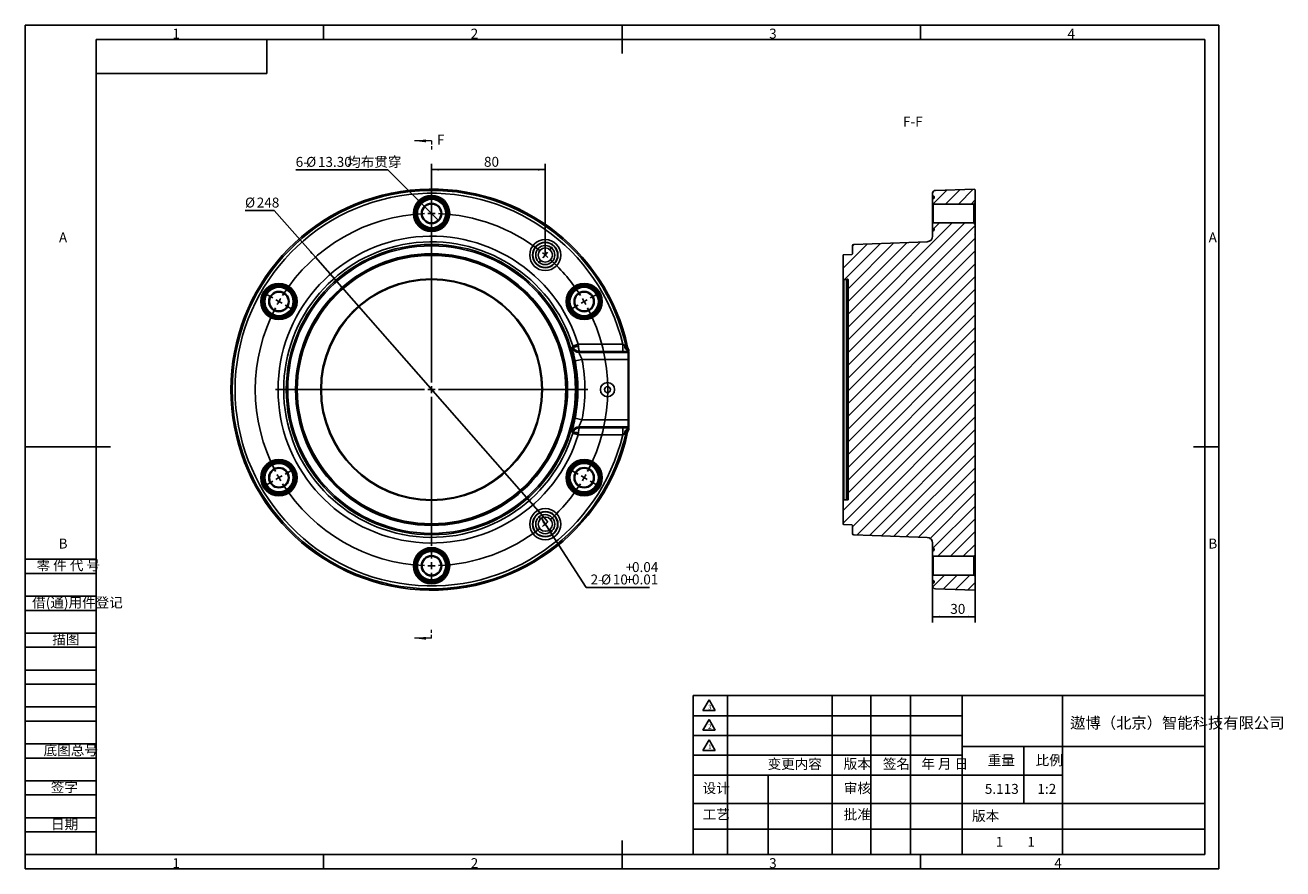
# Model space of a CAD drawing. Units: millimetres. Extents: x 0 to 442, y 0 to 297.
import ezdxf

# ---------------------------------------------------------------- set-up
doc = ezdxf.new("R2010")
doc.units = ezdxf.units.MM
doc.linetypes.add('HIDDEN', pattern=[1.905, 1.27, -0.635])
for name, color, linetype in [('10', 7, 'Continuous'), ('5', 7, 'Continuous'), ('9', 7, 'Continuous')]:
    doc.layers.add(name, color=color, linetype=linetype)
doc.styles.add('SLDTEXTSTYLE0', font='TXT', dxfattribs={"width": 0.7})
doc.styles.add('SLDTEXTSTYLE1', font='TXT', dxfattribs={"width": 0.7, "bigfont": 'bigfont'})
doc.styles.add('SLDTEXTSTYLE2', font='TXT', dxfattribs={"width": 0.62, "bigfont": 'bigfont'})
doc.styles.add('SLDTEXTSTYLE4', font='TXT', dxfattribs={"width": 0.614286, "bigfont": 'bigfont'})
doc.dimstyles.new('SLDDIMSTYLE0', dxfattribs={"dimtxt": 3.5, "dimasz": 2.5, "dimexe": 0, "dimexo": 0.0625, "dimgap": 0.875, "dimtad": 0, "dimtih": 1, "dimtoh": 1, "dimlfac": 2, "dimrnd": 1e-09, "dimzin": 4, "dimdsep": 46, "dimtxsty": 'SLDTEXTSTYLE0', "dimblk1": 'NONE', "dimsah": 1, "dimcen": 0, "dimadec": 0, "dimazin": 1, "dimtfac": 1, "dimtmove": 0, "dimatfit": 3, "dimldrblk": 'NONE', "dimfxl": 0, "dimfrac": 2, "dimtolj": 1, "dimtzin": 12, "dimarcsym": 0})
doc.dimstyles.new('SLDDIMSTYLE1', dxfattribs={"dimtxt": 3.5, "dimasz": 2.5, "dimexe": 0, "dimexo": 0.0625, "dimgap": 0.875, "dimtad": 2, "dimlfac": 2, "dimrnd": 1e-09, "dimzin": 12, "dimdsep": 46, "dimtxsty": 'SLDTEXTSTYLE0', "dimsah": 1, "dimcen": 0.09, "dimadec": 0, "dimazin": 3, "dimtfac": 1, "dimtofl": 0, "dimtmove": 0, "dimatfit": 3, "dimfxl": 0, "dimfrac": 2, "dimtolj": 1, "dimtzin": 12, "dimarcsym": 0})
doc.dimstyles.new('SLDDIMSTYLE2', dxfattribs={"dimtxt": 3.5, "dimasz": 2.5, "dimexe": 0, "dimexo": 0.0625, "dimgap": 0.875, "dimtad": 0, "dimtih": 1, "dimtoh": 1, "dimlfac": 2, "dimrnd": 1e-09, "dimzin": 12, "dimdsep": 46, "dimtxsty": 'SLDTEXTSTYLE0', "dimblk1": 'NONE', "dimsah": 1, "dimcen": 0, "dimadec": 0, "dimazin": 3, "dimtfac": 1, "dimtmove": 0, "dimatfit": 3, "dimldrblk": 'NONE', "dimfxl": 0, "dimfrac": 2, "dimtolj": 1, "dimtzin": 12, "dimarcsym": 0})
doc.dimstyles.new('SLDDIMSTYLE3', dxfattribs={"dimtxt": 3.5, "dimasz": 2.5, "dimexe": 0, "dimexo": 0.0625, "dimgap": 0.875, "dimtad": 0, "dimtih": 1, "dimtoh": 1, "dimlfac": 2, "dimrnd": 1e-09, "dimzin": 12, "dimdsep": 46, "dimtxsty": 'SLDTEXTSTYLE0', "dimblk1": 'NONE', "dimsah": 1, "dimcen": 0, "dimadec": 0, "dimazin": 3, "dimtol": 1, "dimtp": 0.041, "dimtm": -0.005, "dimtfac": 1, "dimtmove": 0, "dimatfit": 3, "dimldrblk": 'NONE', "dimfxl": 0, "dimfrac": 2, "dimtolj": 1, "dimarcsym": 0})

# ---------------------------------------------------------------- blocks, each defined once
blk = doc.blocks.new('SW_NOTE_0')
at = {"layer": '10', "color": 0}
for p, q in [((-1.8, 0), (0.37, 3.76)), ((2.54, 0), (-1.8, 0)), ((0.37, 3.76), (2.54, 0))]:
    blk.add_line(p, q, dxfattribs=at)
at = {"layer": '10', "color": 0, "insert": (0, 2.05), "char_height": 1.59, "attachment_point": 1, "style": 'SLDTEXTSTYLE0'}
blk.add_mtext('1', dxfattribs=at)
blk = doc.blocks.new('SW_NOTE_0_1')
at = {"layer": '10', "color": 0}
for p, q in [((-1.8, 0), (0.37, 3.76)), ((2.54, 0), (-1.8, 0)), ((0.37, 3.76), (2.54, 0))]:
    blk.add_line(p, q, dxfattribs=at)
at = {"layer": '10', "color": 0, "insert": (0, 2.05), "char_height": 1.59, "attachment_point": 1, "style": 'SLDTEXTSTYLE0'}
blk.add_mtext('2', dxfattribs=at)
blk = doc.blocks.new('SW_NOTE_0_2')
at = {"layer": '10', "color": 0}
for p, q in [((-1.8, 0), (0.37, 3.76)), ((2.54, 0), (-1.8, 0)), ((0.37, 3.76), (2.54, 0))]:
    blk.add_line(p, q, dxfattribs=at)
at = {"layer": '10', "color": 0, "insert": (0, 2.05), "char_height": 1.59, "attachment_point": 1, "style": 'SLDTEXTSTYLE0'}
blk.add_mtext('3', dxfattribs=at)
blk = doc.blocks.new('_D')
at = {"layer": '10'}
for p, q in [((127.56, 246.11), (95.18, 246.11)), ((140.63, 233.06), (127.56, 246.11)), ((145.33, 228.36), (140.63, 233.06))]:
    blk.add_line(p, q, dxfattribs=at)
blk.add_solid([(140.63, 233.06), (139.11, 235.07), (138.61, 234.58)], dxfattribs=at)
at = {"layer": '10', "char_height": 3.5, "attachment_point": 1}
for s, insert, style in [('6-', (95.18, 250.61), 'SLDTEXTSTYLE0'), ('%%c', (98.87, 250.62), 'SLDTEXTSTYLE0'), ('13.30', (102.99, 250.61), 'SLDTEXTSTYLE0'), ('均布贯穿', (113.29, 250.61), 'SLDTEXTSTYLE1')]:
    blk.add_mtext(s, dxfattribs=dict(at, insert=insert, style=style))
blk = doc.blocks.new('_None')
blk = doc.blocks.new('_D_1')
at = {"layer": '10'}
for p, q in [((142.98, 223.65), (142.98, 248.13)), ((182.98, 216.08), (182.98, 248.13)), ((182.98, 246.13), (142.98, 246.13))]:
    blk.add_line(p, q, dxfattribs=at)
for points in [[(142.98, 246.13), (145.48, 245.78), (145.48, 246.48)], [(182.98, 246.13), (180.48, 246.48), (180.48, 245.78)]]:
    blk.add_solid(points, dxfattribs=at)
at = {"layer": '10', "insert": (161.42, 250.64), "char_height": 3.5, "attachment_point": 1, "style": 'SLDTEXTSTYLE0'}
blk.add_mtext('80', dxfattribs=at)
blk = doc.blocks.new('_D_2')
at = {"layer": '10'}
for p, q in [((87.66, 231.78), (77.35, 231.78)), ((102.1, 215.32), (87.66, 231.78)), ((183.87, 122.1), (102.1, 215.32))]:
    blk.add_line(p, q, dxfattribs=at)
blk.add_solid([(102.1, 215.32), (100.71, 217.43), (100.19, 216.96)], dxfattribs=at)
at = {"layer": '10', "char_height": 3.5, "attachment_point": 1, "style": 'SLDTEXTSTYLE0'}
for s, insert in [('%%c', (77.35, 236.3)), ('248', (81.47, 236.29))]:
    blk.add_mtext(s, dxfattribs=dict(at, insert=insert))
blk = doc.blocks.new('_D_3')
at = {"layer": '10'}
for p, q in [((181.63, 123.43), (184.34, 119.24)), ((184.34, 119.24), (197.35, 99.1)), ((197.35, 99.1), (219.64, 99.1))]:
    blk.add_line(p, q, dxfattribs=at)
blk.add_solid([(184.34, 119.24), (185.4, 116.95), (185.99, 117.33)], dxfattribs=at)
at = {"layer": '10', "char_height": 3.5, "attachment_point": 1, "style": 'SLDTEXTSTYLE0'}
for s, insert in [('+', (211.35, 107.98)), ('0.04', (213.5, 107.98)), ('2-', (198.94, 103.61)), ('%%c', (202.63, 103.63)), ('10', (206.75, 103.61)), ('+', (211.35, 103.63)), ('0.01', (213.5, 103.63))]:
    blk.add_mtext(s, dxfattribs=dict(at, insert=insert))
blk = doc.blocks.new('SW_CENTERMARKSYMBOL_0')
at = {"layer": '10', "color": 0}
for p, q in [((0, 2.5), (0, 4.83)), ((0, 0), (0, 1.25)), ((0, 0), (0, -1.25)), ((0, -2.5), (0, -4.83)), ((0, -59.5), (0, -7.06)), ((41.61, -12.72), (42.42, -11.76)), ((38.39, -16.54), (37.58, -17.49)), ((40, -14.63), (39.19, -15.58)), ((40, -14.63), (40.81, -13.67)), ((-55.86, -29.75), (-57.87, -28.59)), ((-53.69, -31), (-54.78, -30.38)), ((53.69, -31), (54.78, -30.38)), ((55.86, -29.75), (57.87, -28.59)), ((-53.69, -31), (-52.61, -31.63)), ((-51.53, -32.25), (-49.52, -33.41)), ((51.53, -32.25), (49.52, -33.41)), ((53.69, -31), (52.61, -31.63)), ((0, -62), (0, -60.75)), ((-2.5, -62), (-54.94, -62)), ((0, -62), (-1.25, -62)), ((0, -62), (0, -63.25)), ((0, -62), (1.25, -62)), ((0, -64.5), (0, -116.94)), ((2.5, -62), (54.94, -62)), ((-53.69, -93), (-52.61, -92.37)), ((-51.53, -91.75), (-49.52, -90.59)), ((51.53, -91.75), (49.52, -90.59)), ((53.69, -93), (52.61, -92.37)), ((-55.86, -94.25), (-57.87, -95.41)), ((-53.69, -93), (-54.78, -93.62)), ((53.69, -93), (54.78, -93.62)), ((55.86, -94.25), (57.87, -95.41)), ((38.39, -107.46), (37.58, -106.51)), ((40, -109.37), (39.19, -108.42)), ((40, -109.37), (40.81, -110.33)), ((41.61, -111.28), (42.42, -112.24)), ((0, -121.5), (0, -119.17)), ((0, -124), (0, -122.75)), ((0, -124), (0, -125.25)), ((0, -126.5), (0, -128.83))]:
    blk.add_line(p, q, dxfattribs=at)
for start, end in [(90, 91.1552), (88.8448, 90), (92.3103, 147.6897), (52.1325, 87.6897), (49.8222, 50.9774), (48.6671, 49.8222), (32.3103, 47.5119), (148.8448, 150), (30, 31.1552), (152.3103, 207.6897), (150, 151.1552), (28.8448, 30), (332.3103, 27.6897), (208.8448, 210), (330, 331.1552), (210, 211.1552), (212.3103, 267.6897), (312.4881, 327.6897), (328.8448, 330), (309.0226, 310.1778), (310.1778, 311.3329), (272.3103, 307.8675), (268.8448, 270), (270, 271.1552)]:
    blk.add_arc((0, -62), 62, start, end, dxfattribs=at)
blk = doc.blocks.new('_D_4')
at = {"layer": '10'}
for p, q in [((319.27, 110.28), (319.27, 86.75)), ((334.27, 110.53), (334.27, 86.75)), ((319.27, 88.75), (334.27, 88.75))]:
    blk.add_line(p, q, dxfattribs=at)
for points in [[(319.27, 88.75), (321.77, 88.4), (321.77, 89.1)], [(334.27, 88.75), (331.77, 89.1), (331.77, 88.4)]]:
    blk.add_solid(points, dxfattribs=at)
at = {"layer": '10', "insert": (325.48, 93.26), "char_height": 3.5, "attachment_point": 1, "style": 'SLDTEXTSTYLE0'}
blk.add_mtext('30', dxfattribs=at)

msp = doc.modelspace()

# ---------------------------------------------------------------- hatches: boundary and pattern name
at = {"layer": '10', "linetype": 'Continuous', "lineweight": 18}
h = msp.add_hatch(dxfattribs=at)
h.set_pattern_fill('ANSI31', color=256, angle=3e-322, style=0)
edge = h.paths.add_edge_path(flags=0)
edge.add_line((319.7662, 236.5807), (319.7662, 236.2057))
edge.add_arc((319.5162, 236.2057), 0.25, 270, 360, ccw=False)
edge.add_arc((319.5162, 235.7057), 0.25, 90, 180)
edge.add_line((319.2662, 235.7057), (319.2662, 234.2807))
edge.add_line((319.2662, 234.2807), (319.5162, 234.0307))
edge.add_line((319.5162, 234.0307), (333.7662, 234.0307))
edge.add_line((333.7662, 234.0307), (334.2662, 234.5307))
edge.add_line((334.2662, 234.5307), (334.2662, 239.0703))
edge.add_line((334.2662, 239.0703), (334.0163, 239.3033))
edge.add_line((334.0163, 239.3033), (320.2313, 238.8219))
edge.add_arc((320.2662, 237.8226), 1, 92, 180)
edge.add_line((319.2662, 237.8226), (319.2662, 237.0807))
edge.add_arc((319.5162, 237.0807), 0.25, 180, 270)
edge.add_arc((319.5162, 236.5807), 0.25, 0, 90, ccw=False)
h = msp.add_hatch(dxfattribs=at)
h.set_pattern_fill('ANSI31', color=256, angle=3e-322, style=0)
edge = h.paths.add_edge_path(flags=0)
edge.add_line((334.2662, 114.2057), (334.2662, 223.2057))
edge.add_line((334.2662, 223.2057), (334.0162, 223.2057))
edge.add_line((334.0162, 223.2057), (334.2662, 223.4557))
edge.add_line((334.2662, 223.4557), (334.2662, 226.8807))
edge.add_line((334.2662, 226.8807), (333.7662, 227.3807))
edge.add_line((333.7662, 227.3807), (319.5162, 227.3807))
edge.add_line((319.5162, 227.3807), (319.2662, 227.1307))
edge.add_line((319.2662, 227.1307), (319.2662, 225.7057))
edge.add_arc((319.5162, 225.7057), 0.25, 180, 270)
edge.add_arc((319.5162, 225.2057), 0.25, 0, 90, ccw=False)
edge.add_line((319.7662, 225.2057), (319.7662, 224.8307))
edge.add_arc((319.5162, 224.8307), 0.25, 270, 360, ccw=False)
edge.add_arc((319.5162, 224.3307), 0.25, 90, 180)
edge.add_line((319.2662, 224.3307), (319.2662, 222.7196))
edge.add_arc((317.2662, 222.7196), 2, 272, 360, ccw=False)
edge.add_line((317.336, 220.7208), (291.5237, 219.8195))
edge.add_arc((291.5412, 219.3198), 0.5, 92, 180)
edge.add_line((291.0412, 219.3198), (291.0412, 216.544))
edge.add_arc((290.7912, 216.544), 0.25, 272, 360, ccw=False)
edge.add_line((290.7999, 216.2942), (288.0075, 216.1967))
edge.add_arc((288.0162, 215.9468), 0.25, 92, 180)
edge.add_line((287.7662, 215.9468), (287.7662, 207.7057))
edge.add_line((287.7662, 207.7057), (288.0162, 207.4557))
edge.add_line((288.0162, 207.4557), (288.9656, 207.4557))
edge.add_line((288.9656, 207.4557), (289.3389, 207.5557))
edge.add_arc((289.3906, 207.3625), 0.2, 51.110009, 105, ccw=False)
edge.add_line((289.5162, 207.5182), (289.5162, 129.8932))
edge.add_arc((289.3906, 130.0489), 0.2, 255, 308.889991, ccw=False)
edge.add_line((289.3389, 129.8557), (288.9656, 129.9557))
edge.add_line((288.9656, 129.9557), (288.0162, 129.9557))
edge.add_line((288.0162, 129.9557), (287.7662, 129.7057))
edge.add_line((287.7662, 129.7057), (287.7662, 121.4646))
edge.add_arc((288.0162, 121.4646), 0.25, 180, 268)
edge.add_line((288.0075, 121.2147), (290.7999, 121.1172))
edge.add_arc((290.7912, 120.8674), 0.25, 0, 88, ccw=False)
edge.add_line((291.0412, 120.8674), (291.0412, 118.0916))
edge.add_arc((291.5412, 118.0916), 0.5, 180, 268)
edge.add_line((291.5237, 117.5919), (317.336, 116.6906))
edge.add_arc((317.2662, 114.6918), 2, 0, 88, ccw=False)
edge.add_line((319.2662, 114.6918), (319.2662, 113.0807))
edge.add_arc((319.5162, 113.0807), 0.25, 180, 270)
edge.add_arc((319.5162, 112.5807), 0.25, 0, 90, ccw=False)
edge.add_line((319.7662, 112.5807), (319.7662, 112.2057))
edge.add_arc((319.5162, 112.2057), 0.25, 270, 360, ccw=False)
edge.add_arc((319.5162, 111.7057), 0.25, 90, 180)
edge.add_line((319.2662, 111.7057), (319.2662, 110.2807))
edge.add_line((319.2662, 110.2807), (319.5162, 110.0307))
edge.add_line((319.5162, 110.0307), (333.7662, 110.0307))
edge.add_line((333.7662, 110.0307), (334.2662, 110.5307))
edge.add_line((334.2662, 110.5307), (334.2662, 113.9557))
edge.add_line((334.2662, 113.9557), (334.0162, 114.2057))
edge.add_line((334.0162, 114.2057), (334.2662, 114.2057))
h = msp.add_hatch(dxfattribs=at)
h.set_pattern_fill('ANSI31', color=256, angle=3e-322, style=0)
edge = h.paths.add_edge_path(flags=0)
edge.add_arc((319.5162, 101.7057), 0.25, 180, 270)
edge.add_arc((319.5162, 101.2057), 0.25, 0, 90, ccw=False)
edge.add_line((319.7662, 101.2057), (319.7662, 100.8307))
edge.add_arc((319.5162, 100.8307), 0.25, 270, 360, ccw=False)
edge.add_arc((319.5162, 100.3307), 0.25, 90, 180)
edge.add_line((319.2662, 100.3307), (319.2662, 99.5888))
edge.add_arc((320.2662, 99.5888), 1, 180, 268)
edge.add_line((320.2313, 98.5894), (334.0163, 98.1081))
edge.add_line((334.0163, 98.1081), (334.2662, 98.3411))
edge.add_line((334.2662, 98.3411), (334.2662, 102.8807))
edge.add_line((334.2662, 102.8807), (333.7662, 103.3807))
edge.add_line((333.7662, 103.3807), (319.5162, 103.3807))
edge.add_line((319.5162, 103.3807), (319.2662, 103.1307))
edge.add_line((319.2662, 103.1307), (319.2662, 101.7057))

# ---------------------------------------------------------------- linework, layer by layer
at = {"color": 7, "linetype": 'Continuous', "lineweight": 18}
for p, q in [((142.9822, 256.2468), (136.9822, 256.2468)), ((142.9822, 81.1646), (136.9822, 81.1646))]:
    msp.add_line(p, q, dxfattribs=at)
at = {"color": 7, "linetype": 'HIDDEN', "lineweight": 18}
for p, q in [((142.9822, 256.2468), (142.9822, 253.2468)), ((142.9822, 81.1646), (142.9822, 84.1646))]:
    msp.add_line(p, q, dxfattribs=at)
at = {"color": 7, "linetype": 'Continuous', "lineweight": 25}
for p, q in [((320.2313, 238.8219), (334.0163, 239.3033)), ((334.0163, 239.3033), (334.2662, 239.0703)), ((334.2662, 239.0703), (334.2662, 234.5307)), ((319.2662, 237.8226), (319.2662, 237.0807)), ((319.2662, 235.7057), (319.2662, 237.0807)), ((319.2662, 234.2807), (319.2662, 235.7057)), ((319.5162, 236.8307), (319.5162, 235.9557)), ((319.7662, 236.2057), (319.7662, 236.5807)), ((334.2662, 234.5307), (333.7662, 234.0307)), ((334.2662, 234.5307), (334.2662, 226.8807)), ((319.5162, 234.0307), (319.2662, 234.2807)), ((319.2662, 227.1307), (319.2662, 234.2807)), ((319.5162, 234.0307), (319.5162, 227.3807)), ((319.5162, 234.0307), (333.7662, 234.0307)), ((333.7662, 227.3807), (333.7662, 234.0307)), ((319.2662, 227.1307), (319.5162, 227.3807)), ((319.2662, 225.7057), (319.2662, 227.1307)), ((319.2662, 224.3307), (319.2662, 225.7057)), ((333.7662, 227.3807), (319.5162, 227.3807)), ((333.7662, 227.3807), (334.2662, 226.8807)), ((334.2662, 226.8807), (334.2662, 223.4557)), ((319.2662, 224.3307), (319.2662, 222.7196)), ((319.5162, 225.4557), (319.5162, 224.5807)), ((319.7662, 224.8307), (319.7662, 225.2057)), ((334.2662, 223.4557), (334.0162, 223.2057)), ((334.2662, 223.2057), (334.0162, 223.2057)), ((334.2662, 223.4557), (334.2662, 223.2057)), ((334.2662, 223.2057), (334.2662, 114.2057)), ((291.0412, 216.544), (291.0412, 219.3198)), ((317.336, 220.7208), (291.5237, 219.8195)), ((287.7662, 215.9468), (287.7662, 207.7057)), ((288.0075, 216.1967), (290.7999, 216.2942)), ((288.0162, 207.4557), (287.7662, 207.7057)), ((287.7662, 129.7057), (287.7662, 207.7057)), ((288.0162, 207.4557), (288.9656, 207.4557)), ((288.0162, 207.4557), (288.0162, 129.9557)), ((288.9656, 207.4557), (289.3389, 207.5557)), ((288.9656, 207.4557), (288.9656, 129.9557)), ((289.3389, 207.5557), (289.3389, 129.8557)), ((289.5162, 129.8932), (289.5162, 207.5182)), ((192.6816, 184.0533), (194.5914, 184.6431)), ((194.5914, 184.6431), (210.2365, 184.6431)), ((194.8334, 181.79), (212.1315, 181.79)), ((210.2365, 182.1446), (195.0965, 182.1446)), ((210.2365, 184.6431), (210.2365, 182.1446)), ((212.1315, 181.79), (212.1315, 182.1631)), ((212.1315, 182.1631), (212.3815, 181.9132)), ((212.1315, 179.2915), (212.1315, 181.79)), ((212.1315, 181.79), (212.3815, 181.5401)), ((212.1542, 182.2095), (212.3815, 181.9637)), ((212.2938, 182.3335), (212.3815, 182.1436)), ((212.3389, 182.7987), (212.3576, 182.7371)), ((212.3576, 182.7371), (212.3581, 182.7448)), ((212.3815, 182.1436), (212.3815, 182.129)), ((212.3815, 181.9132), (212.3815, 181.5401)), ((212.3815, 181.5401), (212.3815, 179.2915)), ((195.9075, 179.2915), (193.4576, 178.8014)), ((212.1315, 179.2915), (195.9075, 179.2915)), ((212.1315, 158.1199), (212.1315, 179.2915)), ((212.1315, 179.2915), (212.3815, 179.2915)), ((212.3815, 179.2915), (212.3815, 158.1199)), ((193.4576, 158.6099), (195.9075, 158.1199)), ((212.1315, 155.6214), (194.8334, 155.6214)), ((195.0965, 155.2668), (210.2365, 155.2668)), ((195.9075, 158.1199), (212.1315, 158.1199)), ((210.2365, 155.2668), (210.2365, 152.7683)), ((212.1315, 158.1199), (212.3815, 158.1199)), ((212.1315, 155.6214), (212.1315, 158.1199)), ((212.1315, 155.6214), (212.3815, 155.8713)), ((212.1315, 155.2483), (212.1315, 155.6214)), ((212.1315, 155.2483), (212.3815, 155.4982)), ((212.1542, 155.2019), (212.3815, 155.4477)), ((212.2938, 155.0778), (212.3815, 155.2678)), ((212.3815, 158.1199), (212.3815, 155.8713)), ((212.3815, 155.8713), (212.3815, 155.4982)), ((212.3815, 155.2824), (212.3815, 155.2678)), ((194.5914, 152.7683), (192.6816, 153.3581)), ((210.2365, 152.7683), (194.5914, 152.7683)), ((212.3576, 154.6743), (212.3389, 154.6127)), ((212.3581, 154.6666), (212.3576, 154.6743)), ((287.7662, 129.7057), (288.0162, 129.9557)), ((287.7662, 129.7057), (287.7662, 121.4646)), ((288.9656, 129.9557), (288.0162, 129.9557)), ((289.3389, 129.8557), (288.9656, 129.9557)), ((290.7999, 121.1172), (288.0075, 121.2147)), ((291.0412, 118.0916), (291.0412, 120.8674)), ((291.5237, 117.5919), (317.336, 116.6906)), ((319.2662, 114.6918), (319.2662, 113.0807)), ((319.2662, 111.7057), (319.2662, 113.0807)), ((319.2662, 110.2807), (319.2662, 111.7057)), ((319.5162, 112.8307), (319.5162, 111.9557)), ((319.7662, 112.2057), (319.7662, 112.5807)), ((334.0162, 114.2057), (334.2662, 114.2057)), ((334.0162, 114.2057), (334.2662, 113.9557)), ((334.2662, 114.2057), (334.2662, 113.9557)), ((334.2662, 113.9557), (334.2662, 110.5307)), ((319.5162, 110.0307), (319.2662, 110.2807)), ((319.2662, 103.1307), (319.2662, 110.2807)), ((319.5162, 110.0307), (319.5162, 103.3807)), ((319.5162, 110.0307), (333.7662, 110.0307)), ((334.2662, 110.5307), (333.7662, 110.0307)), ((333.7662, 103.3807), (333.7662, 110.0307)), ((334.2662, 110.5307), (334.2662, 102.8807)), ((319.2662, 103.1307), (319.5162, 103.3807)), ((319.2662, 101.7057), (319.2662, 103.1307)), ((333.7662, 103.3807), (319.5162, 103.3807)), ((333.7662, 103.3807), (334.2662, 102.8807)), ((334.2662, 102.8807), (334.2662, 98.3411)), ((319.2662, 100.3307), (319.2662, 101.7057)), ((319.2662, 100.3307), (319.2662, 99.5888)), ((319.5162, 101.4557), (319.5162, 100.5807)), ((319.7662, 100.8307), (319.7662, 101.2057)), ((334.0163, 98.1081), (320.2313, 98.5894)), ((334.2662, 98.3411), (334.0163, 98.1081))]:
    msp.add_line(p, q, dxfattribs=at)
at = {"color": 7, "linetype": 'Continuous', "lineweight": 25, "flags": 128}
for points in [[(192.4406, 183.5693), (192.5719, 183.7381), (192.7194, 183.9281)], [(192.7194, 183.9281), (192.7895, 183.8546), (192.9208, 183.803), (193.109, 183.7749), (193.3478, 183.7714), (193.6292, 183.7926), (193.9439, 183.8378), (194.2815, 183.9053), (194.6307, 183.9931)], [(195.0965, 182.1446), (194.9075, 181.8897), (194.8334, 181.79)], [(194.8334, 155.6214), (194.9075, 155.5217), (195.0965, 155.2668)], [(192.7194, 153.4832), (192.5889, 153.6514), (192.4406, 153.8421)], [(192.7194, 153.4832), (192.7895, 153.5568), (192.9208, 153.6084), (193.109, 153.6365), (193.3478, 153.6399), (193.6292, 153.6188), (193.9439, 153.5736), (194.2815, 153.506), (194.6307, 153.4182)]]:
    msp.add_lwpolyline(points, dxfattribs=at)
at = {"color": 7, "linetype": 'Continuous', "lineweight": 25}
for centre, radius in [((142.9822, 230.7057), 6.375), ((142.9822, 230.7057), 6.125), ((142.9822, 230.7057), 5.875), ((142.9822, 230.7057), 5.5), ((142.9822, 230.7057), 5.25), ((142.9822, 230.7057), 5), ((142.9822, 230.7057), 3.575), ((142.9822, 230.7057), 3.325), ((182.9822, 216.0766), 5.4657), ((142.9822, 168.7057), 51.1138), ((142.9822, 168.7057), 50.6141), ((182.9822, 216.0766), 4.4663), ((182.9822, 216.0766), 4.3591), ((182.9822, 216.0766), 3.3597), ((182.9822, 216.0766), 2.5), ((142.9822, 168.7057), 47.8383), ((142.9822, 168.7057), 47.5885), ((142.9822, 168.7057), 47.491), ((142.9822, 168.7057), 47.2411), ((89.2886, 199.7057), 6.375), ((89.2886, 199.7057), 6.125), ((89.2886, 199.7057), 5.875), ((89.2886, 199.7057), 5.5), ((89.2886, 199.7057), 5.25), ((89.2886, 199.7057), 5), ((142.9822, 168.7057), 39), ((142.9822, 168.7057), 38.75), ((196.6758, 199.7057), 6.375), ((196.6758, 199.7057), 6.125), ((196.6758, 199.7057), 5.875), ((196.6758, 199.7057), 5.5), ((196.6758, 199.7057), 5.25), ((196.6758, 199.7057), 5), ((89.2886, 199.7057), 3.575), ((89.2886, 199.7057), 3.325), ((196.6758, 199.7057), 3.575), ((196.6758, 199.7057), 3.325), ((204.8815, 168.7057), 2.5), ((204.8815, 168.7057), 1.05), ((89.2886, 137.7057), 6.375), ((89.2886, 137.7057), 6.125), ((89.2886, 137.7057), 5.875), ((89.2886, 137.7057), 5.5), ((89.2886, 137.7057), 5.25), ((89.2886, 137.7057), 5), ((196.6758, 137.7057), 6.375), ((196.6758, 137.7057), 6.125), ((196.6758, 137.7057), 5.875), ((196.6758, 137.7057), 5.5), ((196.6758, 137.7057), 5.25), ((196.6758, 137.7057), 5), ((89.2886, 137.7057), 3.575), ((89.2886, 137.7057), 3.325), ((196.6758, 137.7057), 3.575), ((196.6758, 137.7057), 3.325), ((182.9822, 121.3348), 5.4657), ((182.9822, 121.3348), 4.4663), ((182.9822, 121.3348), 4.3591), ((182.9822, 121.3348), 3.3597), ((182.9822, 121.3348), 2.5), ((142.9822, 106.7057), 6.375), ((142.9822, 106.7057), 6.125), ((142.9822, 106.7057), 5.875), ((142.9822, 106.7057), 5.5), ((142.9822, 106.7057), 5.25), ((142.9822, 106.7057), 5), ((142.9822, 106.7057), 3.575), ((142.9822, 106.7057), 3.325)]:
    msp.add_circle(centre, radius, dxfattribs=at)
for centre, radius, start, end in [((142.9822, 168.7057), 70.5976, 12.229659, 347.770341), ((142.9822, 168.7057), 70.1162, 12.347238, 347.652762), ((142.9822, 168.7057), 69.1169, 13.331588, 346.668412), ((320.2662, 237.8226), 1, 92, 180), ((319.5162, 237.0807), 0.25, 180, 270), ((319.5162, 235.7057), 0.25, 90, 180), ((319.5162, 236.5807), 0.25, 0, 90), ((319.5162, 236.2057), 0.25, 270, 0), ((319.5162, 225.7057), 0.25, 180, 270), ((142.9822, 168.7057), 54.0139, 17.161188, 342.838812), ((317.2662, 222.7196), 2, 272, 0), ((319.5162, 224.3307), 0.25, 90, 180), ((319.5162, 225.2057), 0.25, 0, 90), ((319.5162, 224.8307), 0.25, 270, 0), ((142.9822, 168.7057), 52.0151, 17.161188, 342.838812), ((291.5412, 219.3198), 0.5, 92, 180), ((288.0162, 215.9468), 0.25, 92, 180), ((290.7912, 216.544), 0.25, 272, 0), ((289.3906, 207.3625), 0.2, 51.110009, 105), ((194.8359, 184.2918), 2.5018, 196.784168, 269.942824), ((213.2877, 184.2846), 2.3645, 178.85065, 241.356897), ((213.9199, 184.2339), 2.5011, 192.347846, 229.448285), ((142.9822, 168.7057), 51.4751, 348.689325, 11.310675), ((142.9822, 168.7057), 53.9736, 348.689325, 11.310675), ((194.8359, 153.1196), 2.5018, 90.057176, 163.215832), ((213.2877, 153.1267), 2.3645, 118.643103, 181.14935), ((213.9199, 153.1775), 2.5011, 130.551715, 167.652154), ((289.3906, 130.0489), 0.2, 255, 308.889991), ((288.0162, 121.4646), 0.25, 180, 268), ((290.7912, 120.8674), 0.25, 0, 88), ((291.5412, 118.0916), 0.5, 180, 268), ((317.2662, 114.6918), 2, 0, 88), ((319.5162, 113.0807), 0.25, 180, 270), ((319.5162, 111.7057), 0.25, 90, 180), ((319.5162, 112.5807), 0.25, 0, 90), ((319.5162, 112.2057), 0.25, 270, 0), ((319.5162, 101.7057), 0.25, 180, 270), ((319.5162, 100.3307), 0.25, 90, 180), ((320.2662, 99.5888), 1, 180, 268), ((319.5162, 101.2057), 0.25, 0, 90), ((319.5162, 100.8307), 0.25, 270, 0)]:
    msp.add_arc(centre, radius, start, end, dxfattribs=at)
for points, knots in [([(192.4406, 183.5693), (192.4365, 183.564), (192.4345, 183.5513), (192.4348, 183.5117), (192.4372, 183.4846), (192.4508, 183.3823), (192.4681, 183.287), (192.5058, 183.1042), (192.5202, 183.0365), (192.553, 182.8874), (192.5713, 182.806), (192.6304, 182.5462), (192.6759, 182.3509), (192.7773, 181.9156), (192.8337, 181.6735), (192.9509, 181.1637), (193.0122, 180.8938), (193.1074, 180.4658), (193.1397, 180.3187), (193.2039, 180.0229), (193.236, 179.8736), (193.3317, 179.4215), (193.395, 179.1145), (193.4576, 178.8014)], [0, 0, 0, 0, 0.0625, 0.0625, 0.125, 0.125, 0.25, 0.25, 0.3125, 0.3125, 0.375, 0.375, 0.5, 0.5, 0.625, 0.625, 0.75, 0.75, 0.8125, 0.8125, 0.875, 0.875, 1, 1, 1, 1]), ([(192.7194, 183.9281), (192.7982, 183.6696), (192.916, 183.4294), (193.2253, 182.9904), (193.4097, 182.8012), (193.8367, 182.4823), (194.07, 182.3601), (194.4445, 182.2335), (194.5738, 182.2009), (194.7687, 182.1681), (194.8339, 182.1597), (194.9649, 182.1483), (195.0313, 182.1451), (195.0965, 182.1446)], [0, 0, 0, 0, 0.25, 0.25, 0.5, 0.5, 0.75, 0.75, 0.875, 0.875, 0.9375, 0.9375, 1, 1, 1, 1]), ([(194.6307, 183.9931), (194.6461, 183.7325), (194.6692, 183.4891), (194.7298, 183.0416), (194.7659, 182.8474), (194.8496, 182.5168), (194.8953, 182.3882), (194.9687, 182.2513), (194.9941, 182.2152), (195.0323, 182.177), (195.045, 182.1669), (195.0707, 182.1519), (195.0837, 182.1469), (195.0965, 182.1446)], [0, 0, 0, 0, 0.25, 0.25, 0.5, 0.5, 0.75, 0.75, 0.875, 0.875, 0.9375, 0.9375, 1, 1, 1, 1]), ([(195.9075, 179.2915), (195.8448, 179.4484), (195.7813, 179.6025), (195.6531, 179.9053), (195.5881, 180.055), (195.4594, 180.3449), (195.3965, 180.4832), (195.275, 180.747), (195.2158, 180.8737), (195.1066, 181.1064), (195.0567, 181.2124), (194.9685, 181.403), (194.93, 181.4881), (194.8708, 181.6269), (194.8496, 181.6818), (194.8322, 181.741), (194.8288, 181.7568), (194.8272, 181.7798), (194.829, 181.787), (194.8334, 181.79)], [0, 0, 0, 0, 0.125, 0.125, 0.25, 0.25, 0.375, 0.375, 0.5, 0.5, 0.625, 0.625, 0.75, 0.75, 0.875, 0.875, 0.9375, 0.9375, 1, 1, 1, 1]), ([(210.2365, 184.6431), (210.3553, 184.5843), (210.4731, 184.5283), (210.7065, 184.4225), (210.8191, 184.3741), (210.9236, 184.3321)], [0, 0, 0, 0, 0.5, 0.5, 1, 1, 1, 1]), ([(212.1315, 182.1631), (211.9903, 182.1601), (211.8435, 182.1574), (211.5389, 182.1528), (211.3799, 182.1508), (210.8995, 182.1462), (210.5718, 182.1446), (210.2365, 182.1446)], [0, 0, 0, 0, 0.25, 0.25, 0.5, 0.5, 1, 1, 1, 1]), ([(210.9236, 184.3321), (210.963, 184.3162), (210.9987, 184.2944), (211.0659, 184.245), (211.0973, 184.2171), (211.1859, 184.1292), (211.2375, 184.065), (211.3307, 183.9359), (211.3728, 183.8695), (211.4255, 183.7817), (211.4415, 183.7543), (211.4662, 183.7126), (211.475, 183.6985), (211.4766, 183.6991)], [0, 0, 0, 0, 0.125, 0.125, 0.25, 0.25, 0.5, 0.5, 0.75, 0.75, 0.875, 0.875, 1, 1, 1, 1]), ([(211.4766, 183.6991), (211.5545, 183.7186), (211.6342, 183.7299), (211.7583, 183.7256), (211.8004, 183.7207), (211.887, 183.7001), (211.9314, 183.6847), (211.9777, 183.6604)], [0, 0, 0, 0, 0.5, 0.5, 0.75, 0.75, 1, 1, 1, 1]), ([(211.9777, 183.6604), (212.0121, 183.5019), (212.0603, 183.3506), (212.1518, 183.1335), (212.1858, 183.0625), (212.2587, 182.9264), (212.2976, 182.8612), (212.3389, 182.7987)], [0, 0, 0, 0, 0.5, 0.5, 0.75, 0.75, 1, 1, 1, 1]), ([(212.1315, 182.1631), (212.1333, 182.1649), (212.1368, 182.1685), (212.1425, 182.1789), (212.1482, 182.1922), (212.1522, 182.2037), (212.1542, 182.2095)], [0, 0, 0, 0, 0.25598531, 0.50795052, 0.75593471, 1, 1, 1, 1]), ([(212.1542, 182.2095), (212.1591, 182.2129), (212.1689, 182.2196), (212.1838, 182.2305), (212.2052, 182.2465), (212.2369, 182.2701), (212.2645, 182.2908), (212.2821, 182.3078), (212.2913, 182.3212), (212.293, 182.3293), (212.2938, 182.3335)], [0, 0, 0, 0, 0.03319305, 0.06562448, 0.12943341, 0.25522378, 0.50428, 0.70270687, 0.84259508, 1, 1, 1, 1]), ([(212.2938, 182.3335), (212.3009, 182.4123), (212.3109, 182.5225), (212.3259, 182.6773), (212.334, 182.7532), (212.3389, 182.7987)], [0, 0, 0, 0, 0.50000095, 0.700000933, 1, 1, 1, 1]), ([(212.3815, 182.6663), (212.3776, 182.6794), (212.3737, 182.6925), (212.3698, 182.7055), (212.3659, 182.7186), (212.362, 182.7317), (212.3581, 182.7448)], [0, 0, 0, 0, 0.000085122824, 0.000085122824, 0.000085122824, 0.000170245666, 0.000170245666, 0.000170245666, 0.000170245666]), ([(212.3815, 182.6663), (212.3815, 182.6269), (212.3815, 182.5401), (212.3815, 182.3656), (212.3815, 182.2315), (212.3815, 182.1436)], [0, 0, 0, 0, 0.22268249, 0.4909377, 1, 1, 1, 1]), ([(193.4576, 158.6099), (193.395, 158.2972), (193.3314, 157.9884), (193.2345, 157.531), (193.2021, 157.3799), (193.138, 157.085), (193.1063, 156.9407), (193.0434, 156.6578), (193.0123, 156.5194), (192.9509, 156.2484), (192.9205, 156.1152), (192.8319, 155.7299), (192.7767, 155.4933), (192.7009, 155.1676), (192.6767, 155.0639), (192.631, 154.8665), (192.6096, 154.7735), (192.5506, 154.5146), (192.5181, 154.3672), (192.4803, 154.1837), (192.4696, 154.1286), (192.4524, 154.0333), (192.4459, 153.9928), (192.4327, 153.8922), (192.4323, 153.8528), (192.4406, 153.8421)], [0, 0, 0, 0, 0.125, 0.125, 0.1875, 0.1875, 0.25, 0.25, 0.3125, 0.3125, 0.375, 0.375, 0.5, 0.5, 0.5625, 0.5625, 0.625, 0.625, 0.75, 0.75, 0.8125, 0.8125, 0.875, 0.875, 1, 1, 1, 1]), ([(192.7194, 153.4832), (192.7982, 153.7418), (192.916, 153.982), (193.2253, 154.421), (193.4097, 154.6102), (193.8367, 154.9291), (194.07, 155.0513), (194.4445, 155.1779), (194.5738, 155.2105), (194.7687, 155.2433), (194.8339, 155.2517), (194.9649, 155.2631), (195.0313, 155.2663), (195.0965, 155.2668)], [0, 0, 0, 0, 0.25, 0.25, 0.5, 0.5, 0.75, 0.75, 0.875, 0.875, 0.9375, 0.9375, 1, 1, 1, 1]), ([(194.6307, 153.4182), (194.6461, 153.6789), (194.6692, 153.9223), (194.7298, 154.3698), (194.7659, 154.564), (194.8496, 154.8946), (194.8953, 155.0232), (194.9687, 155.1601), (194.9941, 155.1962), (195.0323, 155.2344), (195.045, 155.2445), (195.0707, 155.2595), (195.0837, 155.2645), (195.0965, 155.2668)], [0, 0, 0, 0, 0.25, 0.25, 0.5, 0.5, 0.75, 0.75, 0.875, 0.875, 0.9375, 0.9375, 1, 1, 1, 1]), ([(194.8334, 155.6214), (194.8246, 155.6273), (194.8263, 155.6501), (194.8433, 155.7083), (194.8514, 155.7317), (194.8723, 155.7867), (194.8852, 155.8183), (194.9296, 155.9225), (194.9671, 156.0053), (195.0334, 156.1485), (195.0573, 156.1997), (195.1073, 156.3064), (195.1334, 156.3621), (195.2148, 156.5357), (195.2731, 156.6602), (195.396, 156.9271), (195.459, 157.0657), (195.5866, 157.353), (195.6517, 157.5026), (195.781, 157.8083), (195.8448, 157.9631), (195.9075, 158.1199)], [0, 0, 0, 0, 0.125, 0.125, 0.1875, 0.1875, 0.25, 0.25, 0.375, 0.375, 0.4375, 0.4375, 0.5, 0.5, 0.625, 0.625, 0.75, 0.75, 0.875, 0.875, 1, 1, 1, 1]), ([(210.2365, 155.2668), (210.4036, 155.2668), (210.5696, 155.2664), (210.8991, 155.2648), (211.0636, 155.2636), (211.5426, 155.259), (211.8463, 155.2544), (212.1315, 155.2483)], [0, 0, 0, 0, 0.25, 0.25, 0.5, 0.5, 1, 1, 1, 1]), ([(212.1542, 155.2019), (212.1522, 155.2076), (212.1482, 155.2192), (212.1425, 155.2324), (212.1368, 155.2429), (212.1333, 155.2465), (212.1315, 155.2483)], [0, 0, 0, 0, 0.243110857, 0.490790725, 0.743080937, 1, 1, 1, 1]), ([(212.2938, 155.0778), (212.293, 155.0819), (212.2915, 155.0895), (212.2845, 155.1002), (212.2756, 155.11), (212.2597, 155.1241), (212.2369, 155.1413), (212.2051, 155.165), (212.1845, 155.1803), (212.1716, 155.1897), (212.1631, 155.1958), (212.157, 155.2), (212.1542, 155.2019)], [0, 0, 0, 0, 0.14796084, 0.28106142, 0.39632219, 0.49572009, 0.74477504, 0.87056477, 0.93437338, 0.96027392, 0.98171336, 1, 1, 1, 1]), ([(212.3389, 154.6127), (212.3343, 154.656), (212.3261, 154.7319), (212.3111, 154.8866), (212.3009, 154.9991), (212.2938, 155.0778)], [0, 0, 0, 0, 0.285713336, 0.49999902, 1, 1, 1, 1]), ([(212.3815, 155.2678), (212.3815, 155.1799), (212.3815, 155.0457), (212.3815, 154.8713), (212.3815, 154.7845), (212.3815, 154.7451)], [0, 0, 0, 0, 0.50906234, 0.77731145, 1, 1, 1, 1]), ([(210.9236, 153.0793), (210.8717, 153.0585), (210.8168, 153.0356), (210.7051, 152.9876), (210.6482, 152.9624), (210.4745, 152.8837), (210.355, 152.827), (210.2365, 152.7683)], [0, 0, 0, 0, 0.25, 0.25, 0.5, 0.5, 1, 1, 1, 1]), ([(211.4766, 153.7123), (211.475, 153.7129), (211.4663, 153.699), (211.4413, 153.6568), (211.4256, 153.6298), (211.373, 153.5424), (211.331, 153.4759), (211.2374, 153.3462), (211.1858, 153.2821), (211.0679, 153.1651), (211.0023, 153.111), (210.9236, 153.0793)], [0, 0, 0, 0, 0.125, 0.125, 0.25, 0.25, 0.5, 0.5, 0.75, 0.75, 1, 1, 1, 1]), ([(211.9777, 153.7509), (211.9314, 153.7266), (211.887, 153.7113), (211.8004, 153.6907), (211.7583, 153.6857), (211.6342, 153.6815), (211.5545, 153.6928), (211.4766, 153.7123)], [0, 0, 0, 0, 0.25, 0.25, 0.5, 0.5, 1, 1, 1, 1]), ([(212.3389, 154.6127), (212.2567, 154.488), (212.184, 154.3538), (212.061, 154.0631), (212.0121, 153.9093), (211.9777, 153.7509)], [0, 0, 0, 0, 0.5, 0.5, 1, 1, 1, 1]), ([(212.3581, 154.6666), (212.362, 154.6797), (212.3659, 154.6928), (212.3698, 154.7058), (212.3737, 154.7189), (212.3776, 154.732), (212.3815, 154.7451)], [0, 0, 0, 0, 0.000085122697, 0.000085122697, 0.000085122697, 0.000170245411, 0.000170245411, 0.000170245411, 0.000170245411])]:
    msp.add_open_spline(points, degree=3, knots=knots, dxfattribs=at)
for points in [[(192.7194, 183.9281), (192.7073, 183.9691), (192.6946, 184.0111), (192.6816, 184.0533)], [(194.5914, 184.6431), (194.6049, 184.4233), (194.6181, 184.2054), (194.6307, 183.9931)], [(192.6816, 153.3581), (192.6946, 153.4004), (192.7073, 153.4422), (192.7194, 153.4832)], [(194.6307, 153.4182), (194.6181, 153.2054), (194.605, 152.9887), (194.5914, 152.7683)]]:
    msp.add_open_spline(points, degree=3, dxfattribs=at)
at = {"color": 7, "linetype": 'Continuous', "lineweight": 18}
for points in [[(136.9822, 256.2468), (140.9822, 255.7468), (140.9822, 256.7468)], [(136.9822, 81.1646), (140.9822, 80.6646), (140.9822, 81.6646)]]:
    msp.add_solid(points, dxfattribs=at)
at = {"layer": '10', "color": 7}
for p, q in [((105, 292), (105, 297)), ((315, 297), (315, 292)), ((0, 109), (25, 109)), ((0, 104), (25, 104)), ((0, 96), (25, 96)), ((0, 91), (25, 91)), ((0, 83), (25, 83)), ((0, 78), (25, 78)), ((0, 70), (25, 70)), ((0, 65), (25, 65)), ((0, 57), (25, 57)), ((0, 52), (25, 52)), ((235, 47), (329.6745, 47)), ((0, 44), (25, 44)), ((0, 39), (25, 39)), ((0, 31), (25, 31)), ((0, 26), (25, 26)), ((0, 18), (25, 18)), ((0, 13), (25, 13)), ((105, 0), (105, 5)), ((315, 5), (315, 0))]:
    msp.add_line(p, q, dxfattribs=at)
at = {"layer": '10', "color": 7, "lineweight": 25}
for p, q in [((247.0671, 61), (247.0671, 33)), ((283.9564, 61), (283.9564, 33)), ((297.476, 61), (297.476, 33)), ((311.4872, 61), (311.4872, 33)), ((329.6745, 61), (329.6745, 5)), ((365, 61), (365, 33)), ((235, 40), (329.6745, 40)), ((329.6745, 43.0233), (415, 43.0233)), ((351.3699, 43.0233), (351.3699, 23)), ((235, 33), (365, 33)), ((247.0671, 33), (247.0671, 5)), ((261.4429, 33), (261.4429, 5)), ((283.9564, 33), (283.9564, 5)), ((297.476, 33), (297.476, 5)), ((311.4872, 33), (311.4872, 5)), ((365, 33), (365, 5)), ((235, 23), (329.6745, 23)), ((329.6745, 23), (415, 23)), ((235, 14), (329.6745, 14)), ((329.6745, 14), (415, 14))]:
    msp.add_line(p, q, dxfattribs=at)
at = {"layer": '10'}
msp.add_line((235, 53.9251), (329.6745, 53.9251), dxfattribs=at)
at = {"layer": '5', "color": 7}
for p, q in [((210, 297), (210, 292)), ((210, 292), (210, 287)), ((0, 148.5), (25, 148.5)), ((25, 148.5), (30, 148.5)), ((416, 148.5), (411, 148.5)), ((420, 148.5), (416, 148.5)), ((210, 5), (210, 10)), ((210, 0), (210, 5))]:
    msp.add_line(p, q, dxfattribs=at)
at = {"layer": '5', "color": 7, "lineweight": 25}
for p, q in [((415, 292), (25, 292)), ((25, 292), (25, 5)), ((85, 280), (85, 292)), ((415, 5), (415, 292)), ((25, 280), (85, 280)), ((235, 61), (415, 61)), ((235, 61), (235, 5)), ((0, 5), (415, 5))]:
    msp.add_line(p, q, dxfattribs=at)
at = {"layer": '9', "color": 7}
for p, q in [((420, 297), (0, 297)), ((0, 297), (0, 0)), ((420, 148.5), (420, 297)), ((420, 0), (420, 148.5)), ((0, 0), (420, 0))]:
    msp.add_line(p, q, dxfattribs=at)

# ---------------------------------------------------------------- block references
at = {"layer": '10'}
for name, p in [('SW_CENTERMARKSYMBOL_0', (142.9822, 230.7057)), ('SW_NOTE_0_2', (240.282, 55.6872)), ('SW_NOTE_0_1', (240.282, 48.8297)), ('SW_NOTE_0', (240.282, 41.7132))]:
    msp.add_blockref(name, p, dxfattribs=at)

# ---------------------------------------------------------------- texts
at = {"color": 7, "linetype": 'Continuous', "insert": (144.9182, 258.4127), "char_height": 3.5, "attachment_point": 1, "style": 'SLDTEXTSTYLE0'}
msp.add_mtext('F', dxfattribs=at)
at = {"layer": '10', "color": 7, "char_height": 3.5}
for s, insert, attachment_point, style in [('1', (53.118, 295.7617), 2, 'SLDTEXTSTYLE0'), ('2', (158.0748, 295.7617), 2, 'SLDTEXTSTYLE0'), ('3', (263.0742, 295.7617), 2, 'SLDTEXTSTYLE0'), ('4', (368.0627, 295.7617), 2, 'SLDTEXTSTYLE0'), ('A', (13.3373, 224.0117), 2, 'SLDTEXTSTYLE0'), ('A', (417.8373, 224.0117), 2, 'SLDTEXTSTYLE0'), ('B', (13.3431, 116.2617), 2, 'SLDTEXTSTYLE0'), ('B', (417.8431, 116.2617), 2, 'SLDTEXTSTYLE0'), ('零 件 代 号', (4.0231, 108.5948), 1, 'SLDTEXTSTYLE4'), ('借(通)用件登记', (2.4737, 95.4992), 1, 'SLDTEXTSTYLE1'), ('描图', (14.3302, 82.5525), 2, 'SLDTEXTSTYLE1'), ('底图总号', (6.5, 43.4863), 1, 'SLDTEXTSTYLE1'), ('重量', (343.4376, 39.9941), 2, 'SLDTEXTSTYLE1'), ('比例', (360.3063, 39.9941), 2, 'SLDTEXTSTYLE1'), ('变更内容', (270.7729, 38.6812), 2, 'SLDTEXTSTYLE1'), ('版本', (292.7474, 38.7166), 2, 'SLDTEXTSTYLE1'), ('签名', (306.5434, 38.7166), 2, 'SLDTEXTSTYLE1'), ('年 月 日', (323.5544, 38.7166), 2, 'SLDTEXTSTYLE2'), ('签字', (13.8039, 30.5369), 2, 'SLDTEXTSTYLE1'), ('设计', (243.1346, 30.1665), 2, 'SLDTEXTSTYLE1'), ('审核', (292.7833, 30.1665), 2, 'SLDTEXTSTYLE1'), ('日期', (13.881, 17.4368), 2, 'SLDTEXTSTYLE1'), ('工艺', (243.1571, 20.9141), 2, 'SLDTEXTSTYLE1'), ('批准', (292.7654, 20.9141), 2, 'SLDTEXTSTYLE1'), ('版本', (337.9201, 20.4022), 2, 'SLDTEXTSTYLE1'), ('1', (53.118, 3.7617), 2, 'SLDTEXTSTYLE0'), ('2', (158.0748, 3.7617), 2, 'SLDTEXTSTYLE0'), ('3', (263.0742, 3.7617), 2, 'SLDTEXTSTYLE0'), ('4', (363.3993, 3.7725), 2, 'SLDTEXTSTYLE0')]:
    msp.add_mtext(s, dxfattribs=dict(at, insert=insert, attachment_point=attachment_point, style=style))
at = {"layer": '10', "attachment_point": 2}
for s, insert, char_height, style in [('F-F', (312.3153, 264.8096), 3.5, 'SLDTEXTSTYLE0'), ('遨博（北京）智能科技有限公司', (405.3726, 53.3625), 3.95, 'SLDTEXTSTYLE1'), ('5.113', (343.6035, 29.9049), 3.5, 'SLDTEXTSTYLE0'), ('1:2', (359.4486, 29.9049), 3.5, 'SLDTEXTSTYLE0'), ('1', (342.8173, 11.2554), 3.5, 'SLDTEXTSTYLE0'), ('1', (353.9362, 11.2554), 3.5, 'SLDTEXTSTYLE0')]:
    msp.add_mtext(s, dxfattribs=dict(at, insert=insert, char_height=char_height, style=style))

# ---------------------------------------------------------------- dimensions: what is measured, and where the dimension line sits
at = {"layer": '10'}
for p1, p2, text, dimstyle, picture, middle in [((145.3344, 228.3556), (140.6301, 233.0558), '6-<>  均布贯穿', 'SLDDIMSTYLE0', '_D', (110.5774, 248.2689)), ((181.6253, 123.4345), (184.3391, 119.2351), '2-<>', 'SLDDIMSTYLE3', '_D_3', (209.29, 103.4646))]:
    dim = msp.add_diameter_dim_2p(p1=p1, p2=p2, text=text, dimstyle=dimstyle, dxfattribs=at)
    dim.commit()
    dim.dimension.update_dxf_attribs({"geometry": picture, "text_midpoint": middle, "dimtype": 163})
for base, p1, p2, picture, middle in [((142.9822, 246.1268), (182.9822, 216.0766), (142.9822, 223.6493), '_D_1', (162.958, 246.1268)), ((334.2662, 88.7521), (319.2662, 110.2807), (334.2662, 110.5307), '_D_4', (327.012, 88.7521))]:
    dim = msp.add_linear_dim(base=base, p1=p1, p2=p2, dimstyle='SLDDIMSTYLE1', dxfattribs=at)
    dim.commit()
    dim.dimension.update_dxf_attribs({"geometry": picture, "text_midpoint": middle, "dimtype": 160})
dim = msp.add_diameter_dim_2p(p1=(183.8661, 122.0956), p2=(102.0983, 215.3158), dimstyle='SLDDIMSTYLE2', dxfattribs=at)
dim.commit()
dim.dimension.update_dxf_attribs({"geometry": '_D_2', "text_midpoint": (81.7116, 233.9513), "dimtype": 163})

doc.saveas('drawing.dxf')
